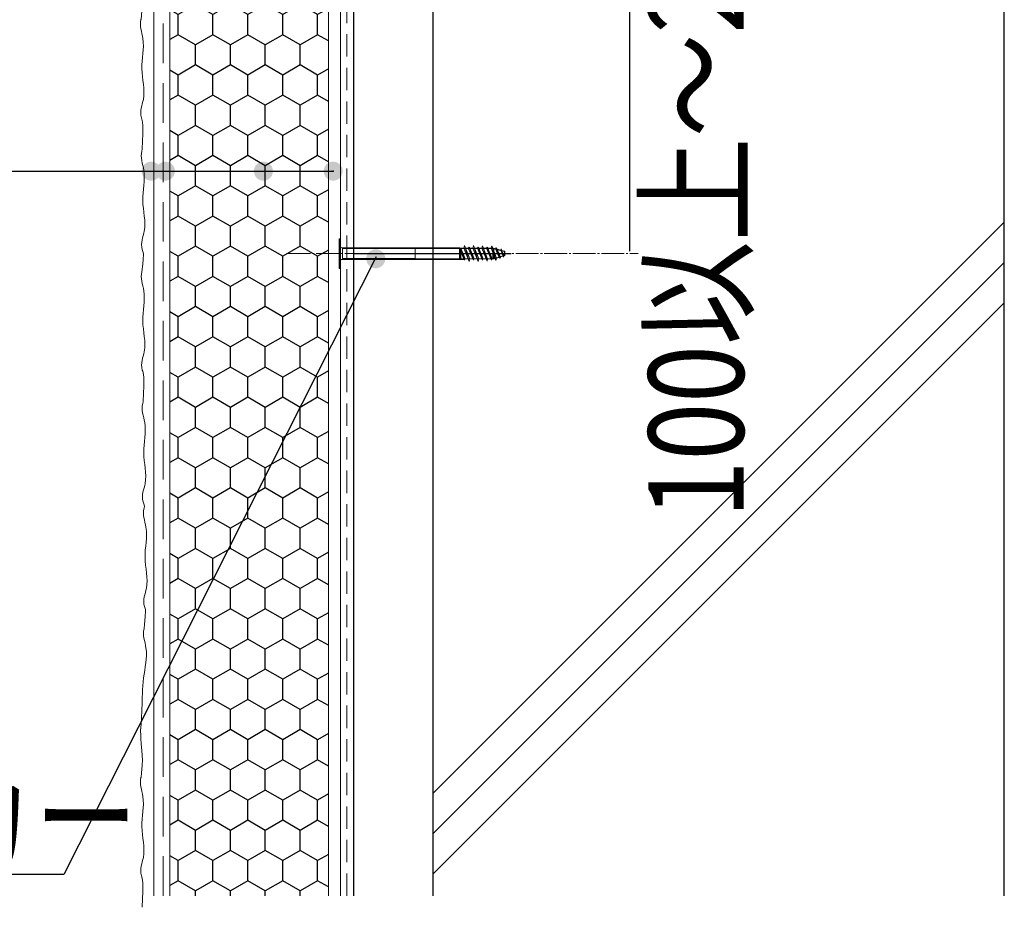
# Model space of a CAD drawing. Units: millimetres. Extents: x 4124 to 12609, y -2909 to -174.
# Drawn here: x 11551 to 11862, y -2315 to -2035 of the extents above; entities that cross this region are included whole.
import ezdxf

# ---------------------------------------------------------------- set-up
doc = ezdxf.new("R2010")
doc.units = ezdxf.units.MM
doc.header["$LTSCALE"] = 10
for name, pattern in [('AI9-LType2', [1.058333, 0.705556, -0.352778]), ('AI9-LType6', [0.89849, 0.718785, -0.059902, 0.059902, -0.059902]), ('HIDDEN', [0.375, 0.25, -0.125])]:
    doc.linetypes.add(name, pattern=pattern)
for name, color, linetype in [('東邦-ハッチ', 6, 'Continuous'), ('東邦-引出', 7, 'Continuous'), ('躯体', 8, 'Continuous')]:
    doc.layers.add(name, color=color, linetype=linetype)
doc.layers.add('東邦-外断熱材', color=4, linetype='Continuous', lineweight=13)
doc.styles.add('東邦', font='romans.shx', dxfattribs={"width": 0.9, "bigfont": 'bigfont.shx'})
doc.styles.add('東邦レオ0.8', font='romans.shx', dxfattribs={"width": 0.8, "bigfont": 'bigfont.shx'})

msp = doc.modelspace()

# ---------------------------------------------------------------- hatches: boundary and pattern name
at = {"layer": '東邦-ハッチ', "linetype": 'Continuous'}
h = msp.add_hatch(dxfattribs=at)
h.set_pattern_fill('HONEY', color=6, scale=2, angle=90, style=0)
h.set_pattern_definition([(90, (4804.122, 17.9617), (-5.49926, 9.525), [6.35, -12.7]), (210, (4804.122, 17.9617), (-5.499262, -9.524999), [6.35, -12.7]), (150, (4804.122, 17.9617), (-10.998522, 1e-06), [-12.7, 6.35])])
h.paths.add_polyline_path([(11648.59, -1900.9), (11598.59, -1900.9), (11598.59, -2310.91), (11648.59, -2310.91)])
at = {"layer": '東邦-引出', "linetype": 'Continuous'}
for points in [[(11594.28, -2085.03, 1), (11591.25, -2079.85, 1)], [(11598.76, -2085.03, 1), (11595.73, -2079.85, 1)], [(11629.64, -2085.03, 1), (11626.61, -2079.85, 1)], [(11651.62, -2085.03, 1), (11648.59, -2079.85, 1)], [(11665.05, -2112.65, 1), (11662.02, -2107.48, 1)]]:
    msp.add_hatch(color=7, dxfattribs=at).paths.add_polyline_path(points)

# ---------------------------------------------------------------- linework, layer by layer
at = {"layer": '東邦-ハッチ', "color": 8, "linetype": 'Continuous'}
for p, q in [((11681.59, -2278.51), (11861.59, -2098.51)), ((11681.59, -2291.24), (11861.59, -2111.24)), ((11681.59, -2303.97), (11861.59, -2123.97))]:
    msp.add_line(p, q, dxfattribs=at)
at = {"layer": '東邦-外断熱材', "color": 8}
msp.add_line((11652.44, -2310.91), (11652.44, -1895.9), dxfattribs=at)
at = {"layer": '東邦-外断熱材', "color": 7, "linetype": 'AI9-LType2'}
msp.add_line((11654.45, -2310.91), (11654.45, -1895.9), dxfattribs=at)
at = {"layer": '東邦-外断熱材', "color": 8, "linetype": 'Continuous', "ltscale": 5}
msp.add_lwpolyline([(11593.59, -2310.91), (11593.59, -1895.9)], dxfattribs=at)
at = {"layer": '東邦-外断熱材', "color": 30, "linetype": 'HIDDEN', "ltscale": 5}
msp.add_lwpolyline([(11596.59, -2310.91), (11596.59, -1898.9)], dxfattribs=at)
at = {"layer": '東邦-外断熱材', "color": 4, "linetype": 'Continuous'}
for points in [[(11598.59, -2310.91), (11598.59, -1900.9)], [(11648.59, -2310.91), (11648.59, -1900.9)]]:
    msp.add_lwpolyline(points, dxfattribs=at)
at = {"layer": '東邦-外断熱材', "color": 2, "linetype": 'Continuous', "ltscale": 5}
for points, knots in [([(11589.91, -2075.57), (11590.48, -2067.49), (11588.64, -2064.09), (11591.5, -2058.79), (11588.91, -2050.1), (11591.2, -2041.85), (11588.88, -2036.34), (11589.66, -2034.27), (11590.04, -2029.04)], [435.696126, 435.696126, 435.696126, 435.696126, 454.198986, 501.13981, 578.622257, 654.828048, 702.990773, 707.511665, 707.511665, 707.511665, 707.511665]), ([(11590.33, -2108.58), (11590.22, -2107.89), (11589.14, -2105.21), (11591.78, -2100.32), (11589.19, -2091.63), (11591.49, -2083.38), (11589.21, -2077.99), (11589.87, -2076.01), (11589.91, -2075.57)], [446.836997, 446.836997, 446.836997, 446.836997, 454.198986, 501.13981, 578.622257, 654.828048, 702.990773, 704.874753, 704.874753, 704.874753, 704.874753]), ([(11590.2, -2155.11), (11590.76, -2147.03), (11588.92, -2143.63), (11591.78, -2138.32), (11589.19, -2129.63), (11591.49, -2121.39), (11589.16, -2115.88), (11589.94, -2113.81), (11590.33, -2108.58)], [435.696126, 435.696126, 435.696126, 435.696126, 454.198986, 501.13981, 578.622257, 654.828048, 702.990773, 707.511665, 707.511665, 707.511665, 707.511665]), ([(11590.61, -2188.12), (11590.51, -2187.43), (11589.43, -2184.75), (11592.06, -2179.86), (11589.48, -2171.16), (11591.77, -2162.92), (11589.49, -2157.52), (11590.15, -2155.55), (11590.2, -2155.11)], [446.836997, 446.836997, 446.836997, 446.836997, 454.198986, 501.13981, 578.622257, 654.828048, 702.990773, 704.874753, 704.874753, 704.874753, 704.874753]), ([(11591.02, -2221.12), (11590.92, -2220.44), (11589.84, -2217.76), (11592.48, -2212.87), (11589.89, -2204.17), (11592.18, -2195.93), (11589.9, -2190.53), (11590.56, -2188.56), (11590.61, -2188.12)], [446.836997, 446.836997, 446.836997, 446.836997, 454.198986, 501.13981, 578.622257, 654.828048, 702.990773, 704.874753, 704.874753, 704.874753, 704.874753]), ([(11590.04, -2267.99), (11589.34, -2259.57), (11589.62, -2256.17), (11590, -2250.87), (11589.89, -2242.18), (11592.18, -2233.93), (11589.86, -2228.42), (11590.63, -2226.35), (11591.02, -2221.12)], [435.696126, 435.696126, 435.696126, 435.696126, 454.198986, 501.13981, 578.622257, 654.828048, 702.990773, 707.511665, 707.511665, 707.511665, 707.511665]), ([(11589.91, -2314.52), (11590.48, -2306.44), (11588.64, -2303.04), (11591.5, -2297.74), (11588.91, -2289.05), (11591.2, -2280.8), (11588.88, -2275.29), (11589.66, -2273.22), (11590.04, -2267.99)], [435.696126, 435.696126, 435.696126, 435.696126, 454.198986, 501.13981, 578.622257, 654.828048, 702.990773, 707.511665, 707.511665, 707.511665, 707.511665])]:
    msp.add_open_spline(points, degree=3, knots=knots, dxfattribs=at)
at = {"layer": '東邦-引出', "color": 252}
msp.add_line((11539.57, -2082.44), (11650.11, -2082.44), dxfattribs=at)
at = {"layer": '東邦-引出', "color": 8, "linetype": 'Continuous', "lineweight": -2}
msp.add_line((11663.63, -2109.49), (11565.2, -2304.16), dxfattribs=at)
at = {"layer": '東邦-引出', "color": 252, "linetype": 'Continuous'}
msp.add_line((11565.2, -2304.16), (11324.75, -2304.16), dxfattribs=at)
at = {"layer": '東邦-引出', "color": 7, "linetype": 'Continuous'}
msp.add_point((11650.11, -2082.44), dxfattribs=at)
at = {"layer": '躯体', "linetype": 'Continuous'}
for p, q in [((11656.59, -2310.91), (11656.59, -1895.9)), ((11681.59, -2310.91), (11681.59, -1895.9)), ((11861.59, -2310.91), (11861.59, -1895.9))]:
    msp.add_line(p, q, dxfattribs=at)
at = {"layer": '躯体', "color": 8}
for p, q in [((11743.6, -2107.67), (11743.6, -1895.9)), ((11656.59, -2108.43), (11706.22, -2108.43))]:
    msp.add_line(p, q, dxfattribs=at)
at = {"layer": '躯体', "color": 8, "lineweight": 0}
for p, q in [((11651.96, -2103.73), (11651.96, -2113.13)), ((11651.96, -2103.73), (11652.36, -2103.73)), ((11652.36, -2103.73), (11652.36, -2113.12)), ((11652.83, -2106.57), (11690.11, -2106.57)), ((11689.9, -2106.57), (11689.9, -2110.16)), ((11691.5, -2105.92), (11691.27, -2106.74)), ((11691.5, -2105.92), (11693.14, -2110.12)), ((11692.92, -2110.94), (11691.5, -2105.92)), ((11692.92, -2106.35), (11692.69, -2106.74)), ((11692.92, -2106.35), (11694.35, -2110.51)), ((11692.92, -2106.35), (11693.14, -2106.74)), ((11694.35, -2105.92), (11694.12, -2106.74)), ((11695.76, -2110.92), (11694.35, -2105.92)), ((11694.35, -2105.92), (11695.97, -2110.12)), ((11695.77, -2106.35), (11695.54, -2106.74)), ((11695.77, -2106.35), (11697.19, -2110.51)), ((11695.77, -2106.35), (11695.98, -2106.74)), ((11697.2, -2105.96), (11696.99, -2106.74)), ((11698.59, -2110.86), (11697.2, -2105.96)), ((11698.79, -2110.12), (11697.2, -2105.96)), ((11698.61, -2106.35), (11698.39, -2106.74)), ((11698.61, -2106.35), (11700.03, -2110.51)), ((11698.61, -2106.35), (11698.83, -2106.74)), ((11700.07, -2106.02), (11699.87, -2106.74)), ((11701.37, -2110.62), (11700.07, -2106.02)), ((11701.58, -2109.86), (11700.07, -2106.02)), ((11701.49, -2106.6), (11701.31, -2106.93)), ((11701.49, -2106.6), (11702.62, -2109.86)), ((11701.49, -2106.6), (11701.75, -2107.05)), ((11691.27, -2110.12), (11689.84, -2106.74)), ((11690.11, -2106.78), (11690.11, -2110.1)), ((11691.72, -2110.12), (11690.3, -2106.74)), ((11691.27, -2106.74), (11690.3, -2106.74)), ((11690.33, -2106.78), (11690.33, -2110.23)), ((11690.35, -2107.15), (11691.5, -2110.51)), ((11692.92, -2110.94), (11691.27, -2106.74)), ((11691.81, -2106.74), (11692.69, -2106.74)), ((11694.1, -2110.12), (11692.69, -2106.74)), ((11694.57, -2110.12), (11693.14, -2106.74)), ((11694.12, -2106.74), (11693.14, -2106.74)), ((11695.76, -2110.92), (11694.12, -2106.74)), ((11694.66, -2106.74), (11695.54, -2106.74)), ((11696.96, -2110.12), (11695.54, -2106.74)), ((11697.41, -2110.12), (11695.98, -2106.74)), ((11696.99, -2106.74), (11695.98, -2106.74)), ((11696.99, -2106.74), (11698.59, -2110.86)), ((11697.51, -2106.74), (11698.39, -2106.74)), ((11699.81, -2110.12), (11698.39, -2106.74)), ((11700.26, -2110.12), (11698.83, -2106.74)), ((11699.87, -2106.74), (11698.83, -2106.74)), ((11701.37, -2110.62), (11699.87, -2106.74)), ((11700.36, -2106.74), (11700.61, -2106.74)), ((11700.61, -2106.74), (11701.31, -2106.93)), ((11701.31, -2106.93), (11702.46, -2109.62)), ((11701.58, -2109.86), (11702.46, -2109.62)), ((11702.81, -2109.52), (11701.75, -2107.05)), ((11701.75, -2107.05), (11702.9, -2107.37)), ((11702.62, -2109.86), (11702.46, -2109.62)), ((11702.62, -2109.86), (11702.81, -2109.52)), ((11702.83, -2109.44), (11703.86, -2109.17)), ((11703.03, -2106.89), (11702.9, -2107.37)), ((11702.9, -2107.37), (11703.8, -2109.58)), ((11703.8, -2109.58), (11703.03, -2106.89)), ((11703.88, -2109.24), (11703.03, -2106.89)), ((11703.24, -2107.45), (11704.23, -2107.71)), ((11703.8, -2109.58), (11703.88, -2109.24)), ((11704.23, -2107.71), (11704.23, -2109.09)), ((11652.83, -2110.29), (11691.36, -2110.29)), ((11691.5, -2110.51), (11691.27, -2110.12)), ((11691.5, -2110.51), (11691.72, -2110.12)), ((11691.72, -2110.12), (11692.6, -2110.12)), ((11692.92, -2110.94), (11693.14, -2110.12)), ((11693.14, -2110.12), (11694.1, -2110.12)), ((11694.35, -2110.51), (11694.1, -2110.12)), ((11694.35, -2110.51), (11694.57, -2110.12)), ((11694.57, -2110.12), (11695.44, -2110.12)), ((11695.76, -2110.92), (11695.97, -2110.12)), ((11695.97, -2110.12), (11696.96, -2110.12)), ((11697.19, -2110.51), (11696.96, -2110.12)), ((11697.19, -2110.51), (11697.41, -2110.12)), ((11697.41, -2110.12), (11698.29, -2110.12)), ((11698.59, -2110.86), (11698.79, -2110.12)), ((11698.79, -2110.12), (11699.81, -2110.12)), ((11700.03, -2110.51), (11699.81, -2110.12)), ((11700.03, -2110.51), (11700.26, -2110.12)), ((11700.26, -2110.12), (11700.61, -2110.12)), ((11700.61, -2110.12), (11701.12, -2109.98)), ((11701.37, -2110.62), (11701.58, -2109.86)), ((11651.96, -2113.12), (11652.36, -2113.12))]:
    msp.add_line(p, q, dxfattribs=at)
at = {"layer": '躯体', "color": 8, "linetype": 'AI9-LType6', "lineweight": 0}
msp.add_line((11635.78, -2108.43), (11746.21, -2108.43), dxfattribs=at)
at = {"layer": '躯体', "color": 8, "lineweight": 0}
for points in [[(11675.99, -2110.01), (11653.09, -2110.01), (11653.09, -2106.84), (11675.99, -2106.84)], [(11700.73, -2110.07), (11675.94, -2110.07), (11675.94, -2106.87), (11700.73, -2106.87)], [(11704.05, -2107.74), (11700.42, -2106.77), (11700.42, -2110.14), (11703.85, -2109)]]:
    msp.add_lwpolyline(points, close=True, dxfattribs=at)
for points in [[(11652.44, -2106.4), (11652.55, -2106.51), (11652.69, -2106.57), (11652.83, -2106.57)], [(11652.83, -2110.29), (11652.69, -2110.29), (11652.55, -2110.35), (11652.44, -2110.46)]]:
    msp.add_open_spline(points, degree=3, dxfattribs=at)

# ---------------------------------------------------------------- texts
at = {"layer": '東邦-引出', "color": 7, "style": '東邦レオ0.8', "width": 0.8}
msp.add_text('100以上～250未満', height=30, rotation=90, dxfattribs=at).set_placement((11779.46, -2191.8))
at = {"layer": '東邦-引出', "color": 7, "linetype": 'Continuous', "style": '東邦', "width": 0.8}
msp.add_text('エクセルアンカー', height=30, dxfattribs=at).set_placement((11326.73, -2301.11))

doc.saveas('drawing.dxf')
